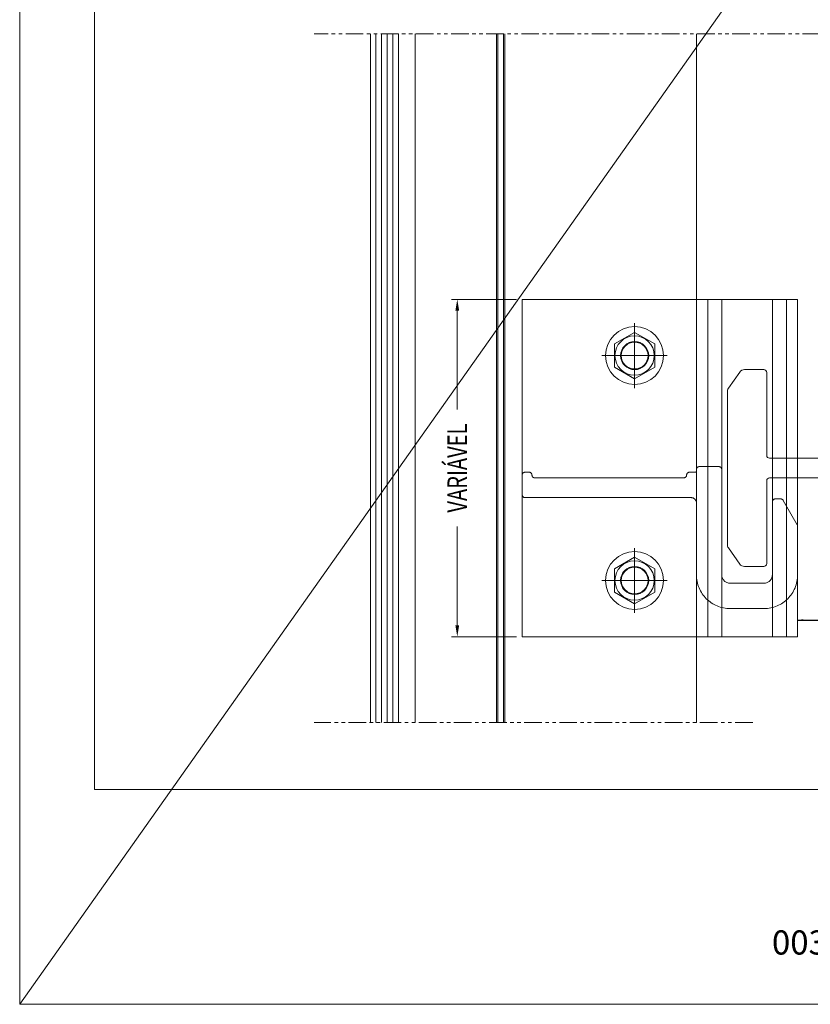
# Model space of a CAD drawing. Units: millimetres. Extents: x -78 to 7471, y -1081 to 131.
# Drawn here: x 1275 to 1556, y -1081 to -730 of the extents above; entities that cross this region are included whole.
import ezdxf

# ---------------------------------------------------------------- set-up
doc = ezdxf.new("R2010")
doc.units = ezdxf.units.MM
doc.header["$LTSCALE"] = 5
doc.header["$MEASUREMENT"] = 0
for name, pattern in [('( Phantom )', [2.5, 1.25, -0.25, 0.25, -0.25, 0.25, -0.25]), ('DGN Style 3', [45.866733, 32.761952, -13.104781]), ('DGN Style 4', [52.419124, 26.209562, -13.104781, 0, -13.104781])]:
    doc.linetypes.add(name, pattern=pattern)
for name, color, linetype, lineweight in [('Layout', 9, 'Continuous', 0), ('PERFIL-ACESS', 121, 'Continuous', 0), ('PERFIL-GRAF', 134, 'Continuous', 0), ('PERFIL-PERFIL-V', 151, 'Continuous', 0), ('PERFIL-SIL', 41, 'Continuous', 0), ('PERFIL-VIDRO', 9, 'Continuous', 0), ('QMD-ACM-F', 52, 'Continuous', 0), ('QMD-ACM-G', 54, 'Continuous', 0), ('QMD-COTAS', 9, 'Continuous', 0)]:
    doc.layers.add(name, color=color, linetype=linetype, lineweight=lineweight)
doc.layers.add('Layout 2 - Gride', color=253, linetype='Continuous', lineweight=0, plot=False)
doc.styles.add('Perfil-01', font='txt', dxfattribs={"height": 1.8})
doc.styles.add('QMD', font='romans.shx', dxfattribs={"width": 0.75})
doc.styles.add('Style-Arial', font='arial.ttf')
doc.dimstyles.new('Cota_Projetos', dxfattribs={"dimtxt": 7, "dimasz": 4, "dimexe": 2, "dimexo": 2, "dimgap": 3, "dimtad": 0, "dimtoh": 1, "dimdec": 1, "dimzin": 11, "dimdsep": 46, "dimtxsty": 'Style-Arial', "dimcen": 0.09, "dimadec": 1, "dimazin": 3, "dimtfac": 1, "dimtdec": 1, "dimtofl": 0, "dimtmove": 1, "dimatfit": 3, "dimfxl": 1, "dimfrac": 2, "dimtzin": 11, "dimlwd": 0, "dimlwe": 0, "dimarcsym": 0})
doc.dimstyles.new('QMD', dxfattribs={"dimtxt": 2, "dimasz": 2, "dimexe": 0.18, "dimexo": 2, "dimgap": 0.5, "dimtad": 1, "dimdsep": 46, "dimtxsty": 'QMD', "dimcen": 0.09, "dimclrd": 256, "dimclre": 256, "dimclrt": 3, "dimadec": 0, "dimazin": 0, "dimtfac": 1, "dimtofl": 0, "dimtmove": 2, "dimatfit": 3, "dimfxl": 1, "dimtolj": 1, "dimarcsym": 0})

# ---------------------------------------------------------------- blocks, each defined once
blk = doc.blocks.new('*U61')
at = {"layer": 'PERFIL-ACESS', "linetype": 'DGN Style 4'}
for p, q in [((0.02, -11.62), (0.02, 11.63)), ((11.57, 0.01), (-11.53, 0.01))]:
    blk.add_line(p, q, dxfattribs=at)
at = {"layer": 'PERFIL-ACESS', "flags": 128}
blk.add_lwpolyline([(4.14, -7.14), (8.27, 0.01), (4.14, 7.15), (-4.11, 7.15), (-8.23, 0.01), (-4.11, -7.14), (4.14, -7.14)], close=True, dxfattribs=at)
at = {"layer": 'PERFIL-ACESS'}
for radius in [10.3, 7, 5, 4.76]:
    blk.add_circle((0.02, 0.01), radius, dxfattribs=at)
blk = doc.blocks.new('*D78')
at = {"color": 0, "lineweight": 0}
for p, q in [((1451.23, -829.94), (1428.15, -829.94)), ((1430.15, -833.94), (1430.15, -869.15)), ((1430.15, -945.94), (1430.15, -910.73)), ((1451.23, -949.94), (1428.15, -949.94))]:
    blk.add_line(p, q, dxfattribs=at)
at = {"color": 0}
for points in [[(1430.82, -833.94), (1429.49, -833.94), (1430.15, -829.94)], [(1429.49, -945.94), (1430.82, -945.94), (1430.15, -949.94)]]:
    blk.add_solid(points, dxfattribs=at)
at = {"layer": 'Defpoints', "color": 0}
for p in [(1453.23, -829.94), (1430.15, -949.94), (1453.23, -949.94)]:
    blk.add_point(p, dxfattribs=at)
at = {"color": 0, "insert": (1430.15, -889.94), "char_height": 7, "attachment_point": 5, "rotation": 90, "style": 'Style-Arial'}
blk.add_mtext('\\H1x;\\W0.75;VARIÁVEL', dxfattribs=at)

msp = doc.modelspace()

# ---------------------------------------------------------------- linework, layer by layer
at = {"layer": 'Layout', "color": 3, "flags": 128}
msp.add_lwpolyline([(1274.502, -1080.714), (1832.461, -1080.714), (1832.461, -291.602), (1274.502, -291.602), (1274.502, -1080.714)], dxfattribs=at)
at = {"layer": 'Layout 2 - Gride'}
msp.add_3dface([(1301.072, -389.222), (1805.891, -389.222), (1805.891, -1004.35), (1301.072, -1004.35)], dxfattribs=at)
at = {"layer": 'PERFIL-GRAF', "linetype": '( Phantom )'}
for p, q in [((1771.713, -735.437), (1379.228, -735.437)), ((1535.228, -980.518), (1379.228, -980.518))]:
    msp.add_line(p, q, dxfattribs=at)
at = {"layer": 'PERFIL-PERFIL-V'}
for p, q in [((1415.229, -735.437), (1415.229, -980.518)), ((1515.228, -735.437), (1515.228, -829.937)), ((1515.228, -949.937), (1515.228, -980.518))]:
    msp.add_line(p, q, dxfattribs=at)
at = {"layer": 'PERFIL-PERFIL-V', "ltscale": 100}
for p, q in [((1453.228, -949.937), (1453.228, -829.937)), ((1453.228, -829.937), (1551.228, -829.937)), ((1515.228, -949.937), (1515.228, -829.937)), ((1519.228, -949.937), (1519.228, -829.937)), ((1547.228, -949.937), (1547.228, -829.937)), ((1551.228, -949.937), (1551.228, -829.937)), ((1453.228, -949.937), (1551.228, -949.937))]:
    msp.add_line(p, q, dxfattribs=at)
at = {"layer": 'PERFIL-PERFIL-V', "linetype": 'DGN Style 3'}
for p, q in [((1524.228, -949.937), (1524.228, -829.937)), ((1542.228, -949.937), (1542.228, -829.937)), ((1516.228, -889.437), (1523.228, -889.437)), ((1453.228, -899.437), (1453.228, -892.437)), ((1454.228, -891.437), (1455.728, -891.437)), ((1512.728, -891.437), (1514.728, -891.437)), ((1515.228, -890.937), (1515.228, -890.437)), ((1524.228, -890.437), (1524.228, -927.937)), ((1457.728, -893.437), (1510.728, -893.437)), ((1513.228, -900.437), (1454.228, -900.437)), ((1515.228, -902.437), (1515.228, -927.937)), ((1542.228, -927.937), (1542.228, -901.937)), ((1543.228, -900.937), (1545.228, -900.937)), ((1546.094, -901.437), (1551.094, -910.097)), ((1551.228, -910.597), (1551.228, -927.937)), ((1527.228, -930.937), (1539.228, -930.937)), ((1539.228, -939.937), (1527.228, -939.937))]:
    msp.add_line(p, q, dxfattribs=at)
at = {"layer": 'PERFIL-PERFIL-V', "ltscale": 100, "flags": 128}
msp.add_lwpolyline([(1579.224, -886.437), (1541.228, -886.437, -0.4142136), (1540.228, -885.437), (1540.228, -885.437), (1540.228, -855.937, 0.4142136), (1539.228, -854.937), (1532.27, -854.937, 0.2446984), (1530.631, -855.79), (1526.59, -861.561, 0.1539147), (1526.228, -862.708), (1526.228, -917.165, 0.1539147), (1526.59, -918.313), (1530.631, -924.084, 0.2446984), (1532.27, -924.937), (1539.228, -924.937, 0.4142136), (1540.228, -923.937), (1540.228, -894.437, -0.4142136), (1541.228, -893.437), (1579.224, -893.437)], format="xyb", dxfattribs=at)
at = {"layer": 'PERFIL-PERFIL-V', "linetype": 'DGN Style 3', "extrusion": (0, 0, -1)}
for centre, radius, start, end in [((-1516.228, -890.437), 1, 0, 90), ((-1523.228, -890.437), 1, 90, 180), ((-1454.228, -892.437), 1, 0, 90), ((-1455.728, -892.437), 1, 90, 180), ((-1512.728, -892.437), 1, 0, 90), ((-1454.228, -899.437), 1, 270, 0), ((-1513.228, -902.437), 2, 90, 180), ((-1543.228, -901.937), 1, 0, 90), ((-1545.228, -901.937), 1, 90, 150), ((-1550.228, -910.597), 1, 150, 180)]:
    msp.add_arc(centre, radius, start, end, dxfattribs=at)
at = {"layer": 'PERFIL-PERFIL-V', "linetype": 'DGN Style 3'}
for centre, radius, start, end in [((1457.728, -892.437), 1, 180, 270), ((1510.728, -892.437), 1, 270, 0), ((1514.728, -890.937), 0.5, 270, 0), ((1527.228, -927.937), 12, 180, 270), ((1527.228, -927.937), 3, 180, 270), ((1539.228, -927.937), 3, 270, 0), ((1539.228, -927.937), 12, 270, 0)]:
    msp.add_arc(centre, radius, start, end, dxfattribs=at)
at = {"layer": 'PERFIL-SIL'}
msp.add_line((1832.461, -291.602), (1274.502, -1080.714), dxfattribs=at)
at = {"layer": 'PERFIL-VIDRO'}
for p, q in [((1399.228, -735.437), (1399.228, -980.518)), ((1401.228, -735.437), (1401.228, -980.518)), ((1403.228, -735.437), (1403.228, -980.518)), ((1405.228, -735.437), (1405.228, -980.518)), ((1407.228, -735.437), (1407.228, -980.518)), ((1409.228, -735.437), (1409.228, -980.518))]:
    msp.add_line(p, q, dxfattribs=at)
at = {"layer": 'QMD-ACM-F'}
for p, q in [((1444.629, -735.437), (1444.627, -980.518)), ((1446.629, -735.437), (1446.627, -980.518))]:
    msp.add_line(p, q, dxfattribs=at)
at = {"layer": 'QMD-ACM-G'}
for p, q in [((1444.129, -735.437), (1444.127, -980.518)), ((1447.124, -735.437), (1447.123, -980.518))]:
    msp.add_line(p, q, dxfattribs=at)

# ---------------------------------------------------------------- block references
at = {"layer": 'PERFIL-ACESS', "rotation": 270}
for p in [(1493.224, -849.918), (1493.224, -929.918)]:
    msp.add_blockref('*U61', p, dxfattribs=at)

# ---------------------------------------------------------------- texts
at = {"color": 7, "lineweight": 0, "insert": (1551.853, -1054.411), "char_height": 8.6085, "width": 45.85045, "attachment_point": 2, "style": 'Perfil-01'}
msp.add_mtext('003', dxfattribs=at)

# ---------------------------------------------------------------- dimensions: what is measured, and where the dimension line sits
dim = msp.add_linear_dim(base=(1430.155, -949.937), p1=(1453.228, -829.937), p2=(1453.228, -949.937), angle=270, text='\\H1x;\\W0.75;VARIÁVEL', dimstyle='Cota_Projetos')
dim.commit()
dim.dimension.update_dxf_attribs({"geometry": '*D78', "text_midpoint": (1430.155, -889.937)})

# ---------------------------------------------------------------- leaders
at = {"layer": 'QMD-COTAS'}
msp.add_leader([(1551.228, -944.024), (1581.573, -944.024)], dimstyle='QMD', override={"dimclrd": 0}, dxfattribs=at)

doc.saveas('drawing.dxf')
